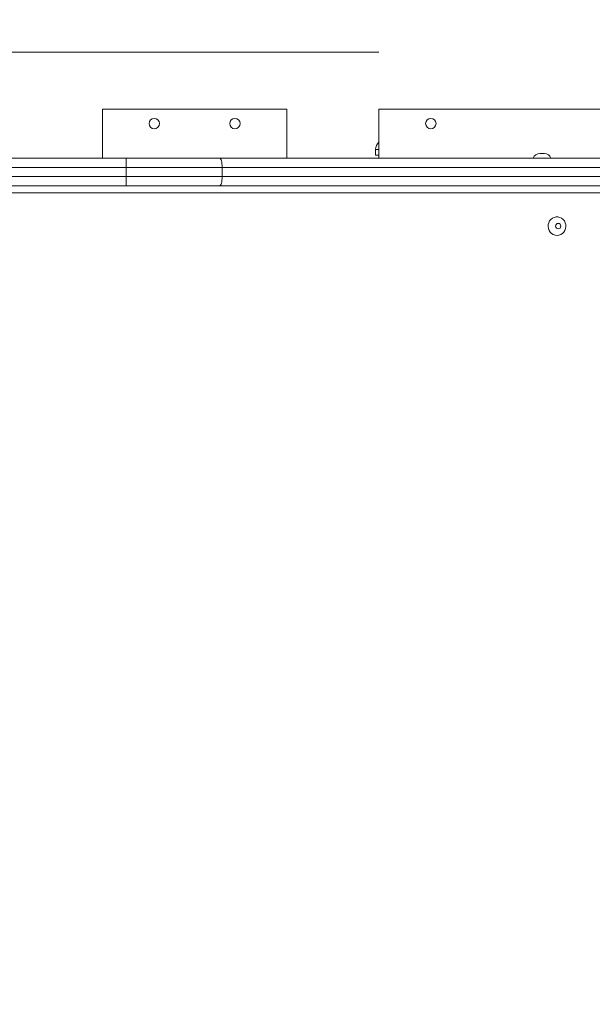
# Model space of a CAD drawing. Units: millimetres. Extents: x 237 to 329, y 91 to 324.
# Drawn here: x 303 to 308, y 140 to 148 of the extents above; entities that cross this region are included whole.
import ezdxf

# ---------------------------------------------------------------- set-up
doc = ezdxf.new("R2010")
doc.units = ezdxf.units.MM
doc.styles.add('SLDTEXTSTYLE0', font='TXT', dxfattribs={"width": 0.663})
doc.dimstyles.new('SLDDIMSTYLE0', dxfattribs={"dimtxt": 8.601025, "dimasz": 8, "dimexe": 0, "dimexo": 0.0625, "dimgap": 2.150256, "dimtad": 0, "dimlfac": 100, "dimrnd": 1e-09, "dimzin": 12, "dimdsep": 46, "dimtxsty": 'SLDTEXTSTYLE0', "dimsah": 1, "dimcen": 0.09, "dimadec": 0, "dimazin": 0, "dimtfac": 1, "dimtofl": 0, "dimtmove": 0, "dimatfit": 3, "dimfxl": 0, "dimfrac": 2, "dimtolj": 1, "dimtzin": 12, "dimarcsym": 0})

# ---------------------------------------------------------------- blocks, each defined once
blk = doc.blocks.new('*D5')
at = {"color": 7, "linetype": 'Continuous', "lineweight": 0}
for p, q in [((273.4049, 148.21), (273.4049, 154.56)), ((306.3213, 148.21), (272.4049, 148.21)), ((306.3213, 134.89), (272.4049, 134.89)), ((273.4049, 134.89), (273.4049, 128.54))]:
    blk.add_line(p, q, dxfattribs=at)
for points in [[(273.4049, 148.21), (274.9049, 156.21), (271.9049, 156.21)], [(273.4049, 134.89), (271.9049, 126.89), (274.9049, 126.89)]]:
    blk.add_solid(points, dxfattribs=at)
at = {"color": 7, "linetype": 'Continuous', "lineweight": 0, "insert": (268.1633, 128.8518), "char_height": 9.525, "attachment_point": 1, "rotation": 90, "style": 'SLDTEXTSTYLE0'}
blk.add_mtext('1300', dxfattribs=at)

msp = doc.modelspace()

# ---------------------------------------------------------------- linework, layer by layer
at = {"color": 7, "linetype": 'Continuous', "lineweight": 15}
for p, q in [((305.52129, 147.715), (303.92129, 147.715)), ((303.92129, 147.29), (303.92129, 147.715)), ((305.52129, 147.29), (305.52129, 147.715)), ((309.3213, 147.715), (306.32129, 147.715)), ((306.32129, 147.29), (306.32129, 147.715)), ((302.02129, 147.29), (304.12832, 147.29)), ((304.12832, 147.21), (304.12832, 147.29)), ((304.12832, 147.29), (304.93834, 147.29)), ((304.93834, 147.29), (313.4413, 147.29)), ((306.29129, 147.365), (306.29129, 147.315)), ((306.29129, 147.315), (306.32129, 147.315)), ((307.71666, 147.33), (307.75666, 147.33)), ((304.12832, 147.21), (302.02129, 147.21)), ((304.12832, 147.13), (304.12832, 147.21)), ((304.96053, 147.21), (304.12832, 147.21)), ((304.96053, 147.13), (304.96053, 147.21)), ((313.5213, 147.21), (304.96053, 147.21)), ((302.02129, 147.13), (304.12832, 147.13)), ((304.12832, 147.05), (304.12832, 147.13)), ((304.12832, 147.13), (304.96053, 147.13)), ((304.96053, 147.13), (313.5213, 147.13)), ((304.12832, 147.05), (302.02129, 147.05)), ((304.93834, 147.05), (304.12832, 147.05)), ((313.4413, 147.05), (304.93834, 147.05)), ((308.29108, 146.99), (301.80006, 146.99))]:
    msp.add_line(p, q, dxfattribs=at)
at = {"color": 8, "linetype": 'Continuous', "lineweight": 15}
msp.add_line((306.32129, 147.365), (306.29129, 147.365), dxfattribs=at)
at = {"color": 7, "linetype": 'Continuous', "lineweight": 15, "flags": 128}
for points in [[(304.93834, 147.29), (304.94267, 147.28846), (304.94683, 147.28391), (304.95067, 147.27652), (304.95403, 147.26657), (304.95679, 147.25445), (304.95884, 147.24061), (304.96011, 147.22561), (304.96053, 147.21)], [(304.96053, 147.13), (304.96011, 147.11439), (304.95884, 147.09939), (304.95679, 147.08555), (304.95403, 147.07343), (304.95067, 147.06348), (304.94683, 147.05609), (304.94267, 147.05154), (304.93834, 147.05)], [(307.86607, 146.62), (307.88268, 146.62187), (307.89852, 146.62739), (307.91283, 146.63631), (307.92496, 146.64821), (307.93434, 146.66253), (307.94053, 146.6786), (307.94323, 146.69567), (307.94233, 146.71294), (307.93786, 146.72961), (307.93003, 146.7449), (307.91921, 146.75808), (307.90591, 146.76855), (307.89074, 146.77581), (307.87442, 146.77953), (307.85771, 146.77953), (307.8414, 146.77581), (307.82623, 146.76855), (307.81293, 146.75808), (307.80211, 146.7449), (307.79428, 146.72961), (307.78981, 146.71294), (307.78891, 146.69567), (307.79161, 146.6786), (307.7978, 146.66253), (307.80717, 146.64821), (307.81931, 146.63631), (307.83362, 146.62739), (307.84946, 146.62187), (307.86607, 146.62)], [(307.87642, 146.67657), (307.88508, 146.67835), (307.89243, 146.68343), (307.89733, 146.69103), (307.89906, 146.7), (307.89733, 146.70897), (307.89243, 146.71657), (307.88508, 146.72165), (307.87642, 146.72343), (307.86776, 146.72165), (307.86042, 146.71657), (307.85551, 146.70897), (307.85379, 146.7), (307.85551, 146.69103), (307.86042, 146.68343), (307.86776, 146.67835), (307.87642, 146.67657)]]:
    msp.add_lwpolyline(points, dxfattribs=at)
at = {"color": 7, "linetype": 'Continuous', "lineweight": 15}
for centre in [(304.37129, 147.59), (305.07129, 147.59), (306.77129, 147.59)]:
    msp.add_circle(centre, 0.045, dxfattribs=at)
for centre, radius, start, end in [((306.37129, 147.365), 0.08, 128.682187, 180), ((307.71666, 147.27), 0.06, 90, 160.528779), ((307.75666, 147.27), 0.06, 19.471221, 90)]:
    msp.add_arc(centre, radius, start, end, dxfattribs=at)

# ---------------------------------------------------------------- dimensions: what is measured, and where the dimension line sits
at = {"color": 7, "linetype": 'Continuous', "lineweight": 0}
dim = msp.add_linear_dim(base=(273.40493, 134.89), p1=(306.32129, 148.21), p2=(306.32129, 134.89), angle=90, dimstyle='SLDDIMSTYLE0', dxfattribs=at)
dim.commit()
dim.dimension.update_dxf_attribs({"geometry": '*D5', "text_midpoint": (273.40493, 141.55), "dimtype": 160})

doc.saveas('drawing.dxf')
